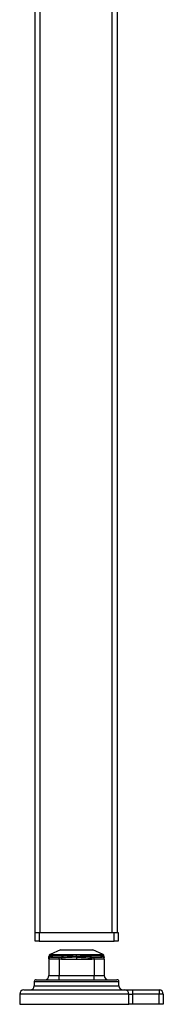
# Model space of a CAD drawing. Extents: x -773 to 3007, y -1805 to 901.
# Drawn here: x 1426 to 1496, y -471 to 9 of the extents above; entities that cross this region are included whole.
import ezdxf

# ---------------------------------------------------------------- set-up
doc = ezdxf.new("R2010")
doc.units = 0
doc.linetypes.add('SLD-SOLID', pattern=[0])
doc.layers.get('0').update_dxf_attribs({"linetype": 'CONTINUOUS'})

msp = doc.modelspace()

# ---------------------------------------------------------------- linework, layer by layer
at = {"color": 7, "linetype": 'SLD-SOLID'}
for p, q in [((1433.27, -436.29), (1433.27, 378.71)), ((1435.67, 378.71), (1435.67, -436.29)), ((1470.87, -436.29), (1470.87, 378.71)), ((1473.27, 378.71), (1473.27, -436.29)), ((1433.27, -440.49), (1433.27, -436.29)), ((1433.27, -436.29), (1435.27, -436.29)), ((1435.27, -436.29), (1435.27, -440.49)), ((1435.27, -436.29), (1471.77, -436.29)), ((1471.77, -440.49), (1471.77, -436.29)), ((1471.77, -436.29), (1473.77, -436.29)), ((1473.77, -436.29), (1473.77, -440.49)), ((1435.27, -440.49), (1433.27, -440.49)), ((1435.27, -440.49), (1471.77, -440.49)), ((1473.77, -440.49), (1471.77, -440.49)), ((1445.62, -444.79), (1440.62, -447.02)), ((1445.62, -444.79), (1461.42, -444.79)), ((1466.42, -447.02), (1461.42, -444.79)), ((1440.02, -449.06), (1440.02, -448.8)), ((1445.02, -449.29), (1440.02, -449.29)), ((1440.02, -449.29), (1440.02, -457.29)), ((1441.02, -448.29), (1445.02, -448.29)), ((1446.68, -447.64), (1441.82, -447.64)), ((1442.28, -447.08), (1446.94, -447.08)), ((1445.02, -448.29), (1446.18, -448.29)), ((1445.02, -449.29), (1445.02, -448.29)), ((1445.02, -449.29), (1445.02, -457.29)), ((1446.18, -449.29), (1445.02, -449.29)), ((1446.18, -449.29), (1453.52, -449.29)), ((1453.52, -449.29), (1460.87, -449.29)), ((1460.11, -447.08), (1464.77, -447.08)), ((1465.23, -447.64), (1460.37, -447.64)), ((1460.87, -448.29), (1462.02, -448.29)), ((1462.02, -449.29), (1460.87, -449.29)), ((1462.02, -449.29), (1462.02, -448.29)), ((1462.02, -448.29), (1466.02, -448.29)), ((1462.02, -449.29), (1462.02, -457.29)), ((1467.02, -449.29), (1462.02, -449.29)), ((1467.02, -449.06), (1467.02, -448.8)), ((1467.02, -449.29), (1467.02, -457.29)), ((1432.87, -460.29), (1432.87, -462.29)), ((1474.17, -460.29), (1432.87, -460.29)), ((1433.87, -459.29), (1473.17, -459.29)), ((1440.02, -457.29), (1445.02, -457.29)), ((1445.02, -459.29), (1445.02, -457.29)), ((1445.02, -457.29), (1462.02, -457.29)), ((1462.02, -459.29), (1462.02, -457.29)), ((1462.02, -457.29), (1467.02, -457.29)), ((1474.17, -462.29), (1474.17, -460.29)), ((1427.77, -464.29), (1477.09, -464.29)), ((1432.87, -462.29), (1474.17, -462.29)), ((1477.09, -464.29), (1480.75, -464.29)), ((1480.75, -464.29), (1480.75, -466.29)), ((1480.75, -464.29), (1493.77, -464.29)), ((1493.77, -464.29), (1493.77, -466.29)), ((1425.77, -466.29), (1425.77, -471.29)), ((1478.92, -466.29), (1425.77, -466.29)), ((1478.92, -471.29), (1478.92, -466.29)), ((1478.92, -466.29), (1480.75, -466.29)), ((1480.75, -466.29), (1480.75, -471.29)), ((1493.77, -466.29), (1480.75, -466.29)), ((1495.77, -466.29), (1493.77, -466.29)), ((1493.77, -471.29), (1493.77, -466.29)), ((1495.77, -466.29), (1495.77, -471.29)), ((1425.77, -471.29), (1478.92, -471.29)), ((1480.75, -471.29), (1478.92, -471.29)), ((1493.77, -471.29), (1480.75, -471.29)), ((1495.77, -471.29), (1493.77, -471.29))]:
    msp.add_line(p, q, dxfattribs=at)
at = {"color": 7, "linetype": 'SLD-SOLID', "flags": 128}
msp.add_lwpolyline([(1453.52, -447.93), (1453.52, -447.79), (1453.52, -447.65), (1453.52, -447.51), (1453.52, -447.39), (1453.52, -447.27), (1453.52, -447.17), (1453.52, -447.09), (1453.52, -447.02)], dxfattribs=at)
at = {"color": 7, "linetype": 'SLD-SOLID'}
for centre, radius, start, end in [((1441.02, -449.29), 1, 90, 180), ((1441.03, -447.93), 1, 114.0574, 179.6675), ((1466.02, -449.29), 1, 0, 90), ((1466.02, -447.93), 1, 0.3325, 65.9427), ((1433.87, -460.29), 1, 90, 180), ((1438.02, -457.29), 2, 270, 0), ((1469.02, -457.29), 2, 180, 270), ((1473.17, -460.29), 1, 0, 90), ((1427.77, -466.29), 2, 90, 180), ((1430.87, -462.29), 2, 270, 0), ((1476.17, -462.29), 2, 180, 270), ((1477, -466.21), 1.92, 357.5726, 87.347), ((1493.77, -466.29), 2, 0, 90)]:
    msp.add_arc(centre, radius, start, end, dxfattribs=at)
for points, knots in [([(1440.02, -448.8), (1440.02, -448.78), (1440.02, -448.61), (1440.03, -448.43), (1440.03, -448.27)], [0, 0, 0, 0, 0.125477, 1, 1, 1, 1]), ([(1440.4, -447.8), (1440.38, -447.81), (1440.37, -447.81), (1440.34, -447.82), (1440.32, -447.83), (1440.28, -447.84), (1440.25, -447.85), (1440.18, -447.87), (1440.14, -447.89), (1440.06, -447.92), (1440.03, -447.93), (1440.03, -447.93)], [0, 0, 0, 0, 0.0625, 0.0625, 0.125, 0.125, 0.25, 0.25, 0.5, 0.5, 1, 1, 1, 1]), ([(1440.03, -448.27), (1440.03, -448.23), (1440.05, -448.17), (1440.14, -448.08), (1440.18, -448.05), (1440.29, -447.98), (1440.35, -447.95), (1440.59, -447.87), (1440.77, -447.84), (1441.16, -447.87), (1441.37, -447.91), (1441.6, -448)], [0, 0, 0, 0, 0.25, 0.25, 0.375, 0.375, 0.5, 0.5, 0.75, 0.75, 1, 1, 1, 1]), ([(1440.03, -448.27), (1440.03, -448.32), (1440.05, -448.35), (1440.11, -448.43), (1440.15, -448.46), (1440.27, -448.55), (1440.32, -448.58), (1440.32, -448.58)], [0, 0, 0, 0, 0.25, 0.25, 0.5, 0.5, 1, 1, 1, 1]), ([(1441.82, -447.64), (1441.66, -447.64), (1441.51, -447.65), (1441.23, -447.67), (1441.1, -447.69), (1440.87, -447.72), (1440.76, -447.74), (1440.57, -447.77), (1440.48, -447.79), (1440.4, -447.8)], [0, 0, 0, 0, 0.25, 0.25, 0.5, 0.5, 0.75, 0.75, 1, 1, 1, 1]), ([(1440.62, -447.02), (1440.62, -447.02), (1440.65, -447.03), (1440.75, -447.03), (1440.79, -447.04), (1440.89, -447.04), (1440.96, -447.04), (1441.18, -447.04), (1441.35, -447.05), (1441.74, -447.07), (1441.98, -447.08), (1442.28, -447.08)], [0, 0, 0, 0, 0.25, 0.25, 0.375, 0.375, 0.5, 0.5, 0.75, 0.75, 1, 1, 1, 1]), ([(1441.6, -448), (1441.55, -448.05), (1441.49, -448.1), (1441.36, -448.18), (1441.3, -448.22), (1441.12, -448.28), (1441.02, -448.29), (1441.02, -448.29)], [0, 0, 0, 0, 0.25, 0.25, 0.5, 0.5, 1, 1, 1, 1]), ([(1441.82, -447.64), (1441.86, -447.52), (1441.92, -447.4), (1442.08, -447.21), (1442.17, -447.14), (1442.28, -447.08)], [0, 0, 0, 0, 0.5, 0.5, 1, 1, 1, 1]), ([(1446.18, -448.29), (1446.19, -448.29), (1446.21, -448.29), (1446.24, -448.29), (1446.27, -448.29), (1446.3, -448.28), (1446.34, -448.27), (1446.38, -448.26), (1446.41, -448.24), (1446.45, -448.21), (1446.49, -448.18), (1446.53, -448.13), (1446.56, -448.07), (1446.58, -448.02), (1446.59, -448)], [0, 0, 0, 0, 0.036603, 0.078172, 0.12681, 0.183846, 0.250104, 0.326106, 0.412195, 0.508603, 0.61549, 0.732969, 0.861119, 1, 1, 1, 1]), ([(1446.25, -448.58), (1446.26, -448.53), (1446.26, -448.48), (1446.27, -448.41), (1446.27, -448.4), (1446.28, -448.36), (1446.28, -448.35), (1446.27, -448.29), (1446.25, -448.29), (1446.18, -448.29)], [0, 0, 0, 0, 0.25, 0.25, 0.375, 0.375, 0.5, 0.5, 1, 1, 1, 1]), ([(1446.25, -448.58), (1446.23, -448.69), (1446.21, -448.82), (1446.18, -449.07), (1446.18, -449.19), (1446.18, -449.29)], [0, 0, 0, 0, 0.5, 0.5, 1, 1, 1, 1]), ([(1453.52, -448.27), (1452.92, -448.32), (1452.32, -448.35), (1451.11, -448.43), (1450.5, -448.46), (1448.64, -448.55), (1447.46, -448.58), (1446.25, -448.58)], [0, 0, 0, 0, 0.25, 0.25, 0.5, 0.5, 1, 1, 1, 1]), ([(1453.52, -448.27), (1452.92, -448.23), (1452.33, -448.17), (1451.45, -448.08), (1451.16, -448.05), (1450.58, -447.98), (1450.29, -447.95), (1449.43, -447.87), (1448.86, -447.84), (1447.72, -447.87), (1447.15, -447.91), (1446.59, -448)], [0, 0, 0, 0, 0.25, 0.25, 0.375, 0.375, 0.5, 0.5, 0.75, 0.75, 1, 1, 1, 1]), ([(1450.24, -447.8), (1449.62, -447.77), (1449, -447.74), (1448.1, -447.69), (1447.81, -447.67), (1447.23, -447.65), (1446.95, -447.64), (1446.67, -447.64)], [0, 0, 0, 0, 0.5, 0.5, 0.75, 0.75, 1, 1, 1, 1]), ([(1446.68, -447.64), (1446.7, -447.52), (1446.73, -447.4), (1446.82, -447.21), (1446.88, -447.14), (1446.94, -447.08)], [0, 0, 0, 0, 0.5, 0.5, 1, 1, 1, 1]), ([(1446.94, -447.08), (1447.43, -447.08), (1447.95, -447.07), (1449.02, -447.05), (1449.57, -447.04), (1450.4, -447.04), (1450.68, -447.04), (1451.24, -447.04), (1451.53, -447.03), (1452.38, -447.03), (1452.95, -447.02), (1453.52, -447.02)], [0, 0, 0, 0, 0.25, 0.25, 0.5, 0.5, 0.625, 0.625, 0.75, 0.75, 1, 1, 1, 1]), ([(1453.52, -447.93), (1452.97, -447.93), (1452.42, -447.92), (1451.59, -447.89), (1451.32, -447.87), (1450.91, -447.85), (1450.78, -447.84), (1450.58, -447.83), (1450.51, -447.82), (1450.37, -447.81), (1450.31, -447.81), (1450.24, -447.8)], [0, 0, 0, 0, 0.5, 0.5, 0.75, 0.75, 0.875, 0.875, 0.9375, 0.9375, 1, 1, 1, 1]), ([(1453.52, -447.02), (1454.1, -447.02), (1454.67, -447.03), (1455.52, -447.03), (1455.81, -447.04), (1456.37, -447.04), (1456.65, -447.04), (1457.48, -447.04), (1458.02, -447.05), (1459.09, -447.07), (1459.61, -447.08), (1460.11, -447.08)], [0, 0, 0, 0, 0.25, 0.25, 0.375, 0.375, 0.5, 0.5, 0.75, 0.75, 1, 1, 1, 1]), ([(1456.81, -447.8), (1456.74, -447.81), (1456.67, -447.81), (1456.54, -447.82), (1456.47, -447.83), (1456.27, -447.84), (1456.14, -447.85), (1455.73, -447.87), (1455.45, -447.89), (1454.63, -447.92), (1454.08, -447.93), (1453.52, -447.93)], [0, 0, 0, 0, 0.0625, 0.0625, 0.125, 0.125, 0.25, 0.25, 0.5, 0.5, 1, 1, 1, 1]), ([(1453.52, -448.27), (1454.13, -448.23), (1454.72, -448.17), (1455.6, -448.08), (1455.89, -448.05), (1456.47, -447.98), (1456.76, -447.95), (1457.61, -447.87), (1458.19, -447.84), (1459.33, -447.87), (1459.9, -447.91), (1460.46, -448)], [0, 0, 0, 0, 0.25, 0.25, 0.375, 0.375, 0.5, 0.5, 0.75, 0.75, 1, 1, 1, 1]), ([(1453.52, -448.27), (1454.13, -448.32), (1454.73, -448.35), (1455.94, -448.43), (1456.55, -448.46), (1458.41, -448.55), (1459.59, -448.58), (1460.8, -448.58)], [0, 0, 0, 0, 0.25, 0.25, 0.5, 0.5, 1, 1, 1, 1]), ([(1453.52, -448.27), (1453.52, -448.44), (1453.52, -448.62), (1453.52, -448.99), (1453.52, -449.12), (1453.52, -449.29)], [0, 0, 0, 0, 0.5, 0.5, 1, 1, 1, 1]), ([(1460.38, -447.64), (1460.1, -447.64), (1459.82, -447.65), (1459.24, -447.67), (1458.94, -447.69), (1458.34, -447.72), (1458.04, -447.74), (1457.43, -447.77), (1457.12, -447.79), (1456.81, -447.8)], [0, 0, 0, 0, 0.25, 0.25, 0.5, 0.5, 0.75, 0.75, 1, 1, 1, 1]), ([(1460.38, -447.64), (1460.36, -447.52), (1460.32, -447.4), (1460.22, -447.21), (1460.17, -447.14), (1460.11, -447.08)], [0, 0, 0, 0, 0.5, 0.5, 1, 1, 1, 1]), ([(1460.46, -448), (1460.48, -448.05), (1460.5, -448.1), (1460.56, -448.18), (1460.59, -448.22), (1460.7, -448.28), (1460.78, -448.29), (1460.87, -448.29)], [0, 0, 0, 0, 0.25, 0.25, 0.5, 0.5, 1, 1, 1, 1]), ([(1460.8, -448.58), (1460.79, -448.53), (1460.78, -448.48), (1460.78, -448.41), (1460.77, -448.4), (1460.77, -448.36), (1460.77, -448.35), (1460.77, -448.29), (1460.8, -448.29), (1460.87, -448.29)], [0, 0, 0, 0, 0.25, 0.25, 0.375, 0.375, 0.5, 0.5, 1, 1, 1, 1]), ([(1460.8, -448.58), (1460.82, -448.69), (1460.84, -448.82), (1460.86, -449.07), (1460.87, -449.19), (1460.87, -449.29)], [0, 0, 0, 0, 0.5, 0.5, 1, 1, 1, 1]), ([(1464.77, -447.08), (1465.06, -447.08), (1465.3, -447.07), (1465.7, -447.05), (1465.87, -447.04), (1466.09, -447.04), (1466.16, -447.04), (1466.26, -447.04), (1466.3, -447.03), (1466.4, -447.03), (1466.42, -447.02), (1466.42, -447.02)], [0, 0, 0, 0, 0.25, 0.25, 0.5, 0.5, 0.625, 0.625, 0.75, 0.75, 1, 1, 1, 1]), ([(1465.23, -447.64), (1465.19, -447.52), (1465.13, -447.4), (1464.97, -447.21), (1464.88, -447.14), (1464.77, -447.08)], [0, 0, 0, 0, 0.5, 0.5, 1, 1, 1, 1]), ([(1466.65, -447.8), (1466.49, -447.77), (1466.3, -447.74), (1465.95, -447.69), (1465.82, -447.67), (1465.54, -447.65), (1465.39, -447.64), (1465.23, -447.64)], [0, 0, 0, 0, 0.5, 0.5, 0.75, 0.75, 1, 1, 1, 1]), ([(1467.02, -448.27), (1467.02, -448.23), (1466.99, -448.17), (1466.91, -448.08), (1466.87, -448.05), (1466.76, -447.98), (1466.7, -447.95), (1466.3, -447.81), (1465.91, -447.83), (1465.45, -448)], [0, 0, 0, 0, 0.25, 0.25, 0.375, 0.375, 0.5, 0.5, 1, 1, 1, 1]), ([(1465.45, -448), (1465.5, -448.05), (1465.56, -448.1), (1465.68, -448.18), (1465.75, -448.22), (1465.93, -448.28), (1466.02, -448.29), (1466.02, -448.29)], [0, 0, 0, 0, 0.25, 0.25, 0.5, 0.5, 1, 1, 1, 1]), ([(1467.02, -447.93), (1467.02, -447.93), (1466.99, -447.92), (1466.91, -447.89), (1466.87, -447.87), (1466.8, -447.85), (1466.77, -447.84), (1466.73, -447.83), (1466.71, -447.82), (1466.68, -447.81), (1466.66, -447.81), (1466.65, -447.8)], [0, 0, 0, 0, 0.5, 0.5, 0.75, 0.75, 0.875, 0.875, 0.9375, 0.9375, 1, 1, 1, 1]), ([(1467.02, -448.27), (1467.02, -448.32), (1466.99, -448.35), (1466.93, -448.43), (1466.89, -448.46), (1466.78, -448.55), (1466.73, -448.58), (1466.73, -448.58)], [0, 0, 0, 0, 0.25, 0.25, 0.5, 0.5, 1, 1, 1, 1]), ([(1467.02, -448.8), (1467.02, -448.78), (1467.02, -448.61), (1467.02, -448.43), (1467.02, -448.27)], [0, 0, 0, 0, 0.125477, 1, 1, 1, 1])]:
    msp.add_open_spline(points, degree=3, knots=knots, dxfattribs=at)
for points in [[(1440.03, -448.27), (1440.03, -448.16), (1440.03, -448.05), (1440.03, -447.93)], [(1441.6, -448), (1441.7, -447.89), (1441.77, -447.76), (1441.82, -447.64)], [(1446.59, -448), (1446.63, -447.9), (1446.66, -447.77), (1446.68, -447.64)], [(1453.52, -448.27), (1453.52, -448.16), (1453.52, -448.05), (1453.52, -447.93)], [(1460.46, -448), (1460.42, -447.89), (1460.39, -447.76), (1460.38, -447.64)], [(1465.45, -448), (1465.35, -447.89), (1465.27, -447.76), (1465.23, -447.64)], [(1467.02, -448.27), (1467.02, -448.16), (1467.02, -448.05), (1467.02, -447.93)]]:
    msp.add_open_spline(points, degree=3, dxfattribs=at)

doc.saveas('drawing.dxf')
